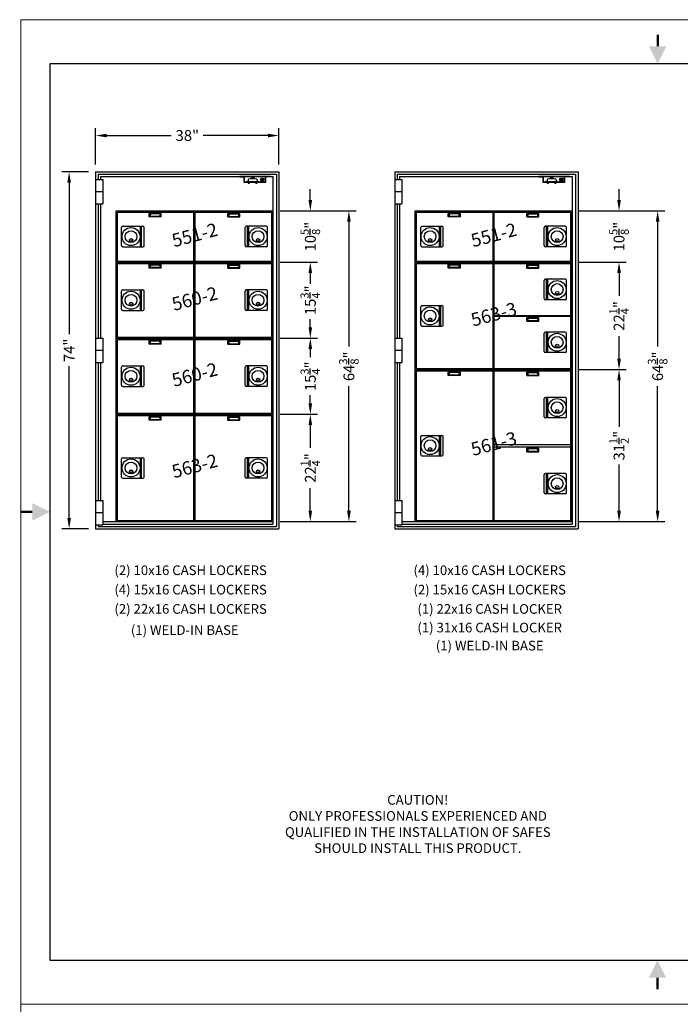
# Model space of a CAD drawing. Extents: x 0 to 264, y 0 to 612.
# Drawn here: x 0 to 137, y 408 to 612 of the extents above; entities that cross this region are included whole.
import ezdxf
from ezdxf.enums import TextEntityAlignment as Align

# ---------------------------------------------------------------- set-up
doc = ezdxf.new("R2010")
doc.units = 0
doc.header["$LTSCALE"] = 24
doc.header["$MEASUREMENT"] = 0
doc.layers.get('0').update_dxf_attribs({"linetype": 'CONTINUOUS'})
doc.layers.get('Defpoints').update_dxf_attribs({"linetype": 'CONTINUOUS'})
for name, color, linetype in [('1', 1, 'CONTINUOUS'), ('2', 2, 'CONTINUOUS'), ('DIMTEXT', 3, 'CONTINUOUS')]:
    doc.layers.add(name, color=color, linetype=linetype)
doc.layers.add('AM_BOR', color=7, linetype='CONTINUOUS', lineweight=30)
doc.styles.add('HELVETICA-REG', font='arial.ttf')
doc.styles.add('SMOOTHER', font='simplex')
doc.dimstyles.new('FRAC ONE-HALF INCH EQ ONE FOOT', dxfattribs={"dimscale": 24, "dimtxt": 0.0938, "dimasz": 0.09375, "dimexe": 0.0625, "dimexo": 0.0625, "dimgap": 0.031, "dimtad": 0, "dimdec": 4, "dimzin": 0, "dimdsep": 46, "dimlunit": 5, "dimtxsty": 'SMOOTHER', "dimcen": 0, "dimclrd": 256, "dimclre": 256, "dimclrt": 256, "dimadec": 0, "dimazin": 0, "dimtfac": 0.75, "dimtdec": 4, "dimtofl": 0, "dimtmove": 0, "dimatfit": 1, "dimfxl": 1, "dimtolj": 1, "dimtzin": 0, "dimarcsym": 0})

# ---------------------------------------------------------------- blocks, each defined once
blk = doc.blocks.new('AM_A')
for p, q in [((6.35, 206.25), (6.35, 9.65)), ((273.05, 206.25), (6.35, 206.25)), ((273.05, 9.65), (273.05, 206.25)), ((6.35, 9.65), (273.05, 9.65))]:
    blk.add_line(p, q)
at = {"layer": 'AM_BOR', "color": 1, "lineweight": 15}
for p, q in [((0, 215.9), (0, 0)), ((279.4, 215.9), (0, 215.9)), ((279.4, 0), (279.4, 215.9)), ((0, 0), (279.4, 0))]:
    blk.add_line(p, q, dxfattribs=at)
at = {"layer": 'AM_BOR', "color": 2, "lineweight": 30, "const_width": 0.508}
for points in [[(139.72, 212.61), (139.72, 210.07)], [(-0.01, 107.97), (2.53, 107.97)], [(279.41, 107.93), (276.87, 107.93)], [(139.68, 3.29), (139.68, 5.83)]]:
    blk.add_lwpolyline(points, dxfattribs=at)
at = {"layer": 'AM_BOR', "color": 2, "lineweight": 30}
for points in [[(141.62, 210.07), (137.81, 210.07), (139.72, 206.26)], [(2.53, 109.87), (2.53, 106.06), (6.34, 107.97)], [(276.87, 106.03), (276.87, 109.84), (273.06, 107.93)], [(137.78, 5.83), (141.59, 5.83), (139.68, 9.64)]]:
    blk.add_solid(points, dxfattribs=at)
blk = doc.blocks.new('*D17')
at = {"layer": 'Defpoints', "color": 0, "transparency": 16777216}
for p in [(52.25, 572.37), (68, 572.37), (52.25, 508)]:
    blk.add_point(p, dxfattribs=at)
at = {"layer": 'DIMTEXT', "lineweight": -2, "transparency": 16777216}
for p, q in [((53.75, 572.37), (69.5, 572.37)), ((68, 570.12), (68, 544.31)), ((68, 510.25), (68, 536.07)), ((53.75, 508), (69.5, 508))]:
    blk.add_line(p, q, dxfattribs=at)
at = {"layer": 'DIMTEXT', "transparency": 16777216}
for points in [[(67.62, 570.12), (68.38, 570.12), (68, 572.37)], [(67.62, 510.25), (68.38, 510.25), (68, 508)]]:
    blk.add_solid(points, dxfattribs=at)
at = {"layer": 'DIMTEXT', "transparency": 16777216, "insert": (68, 540.19), "char_height": 2.2512, "attachment_point": 5, "rotation": 90, "style": 'SMOOTHER'}
blk.add_mtext('\\A1;64{\\H0.750000x;\\S3/8;}"', dxfattribs=at)
blk = doc.blocks.new('*D22')
at = {"layer": 'Defpoints', "color": 0, "transparency": 16777216}
for p in [(52.25, 561.75), (60, 561.75), (52.25, 546)]:
    blk.add_point(p, dxfattribs=at)
at = {"layer": 'DIMTEXT', "lineweight": -2, "transparency": 16777216}
for p, q in [((53.75, 561.75), (61.5, 561.75)), ((60, 559.5), (60, 557.82)), ((60, 548.25), (60, 549.93)), ((53.75, 546), (61.5, 546))]:
    blk.add_line(p, q, dxfattribs=at)
at = {"layer": 'DIMTEXT', "transparency": 16777216}
for points in [[(59.62, 559.5), (60.37, 559.5), (60, 561.75)], [(59.62, 548.25), (60.37, 548.25), (60, 546)]]:
    blk.add_solid(points, dxfattribs=at)
at = {"layer": 'DIMTEXT', "transparency": 16777216, "insert": (60, 553.87), "char_height": 2.2512, "attachment_point": 5, "rotation": 90, "style": 'SMOOTHER'}
blk.add_mtext('\\A1;15{\\H0.750000x;\\S3/4;}"', dxfattribs=at)
blk = doc.blocks.new('*D23')
at = {"layer": 'Defpoints', "color": 0, "transparency": 16777216}
for p in [(52.25, 546), (60, 546), (52.25, 530.25)]:
    blk.add_point(p, dxfattribs=at)
at = {"layer": 'DIMTEXT', "lineweight": -2, "transparency": 16777216}
for p, q in [((53.75, 546), (61.5, 546)), ((60, 543.75), (60, 542.07)), ((60, 532.5), (60, 534.18)), ((53.75, 530.25), (61.5, 530.25))]:
    blk.add_line(p, q, dxfattribs=at)
at = {"layer": 'DIMTEXT', "transparency": 16777216}
for points in [[(59.62, 543.75), (60.38, 543.75), (60, 546)], [(59.62, 532.5), (60.38, 532.5), (60, 530.25)]]:
    blk.add_solid(points, dxfattribs=at)
at = {"layer": 'DIMTEXT', "transparency": 16777216, "insert": (60, 538.12), "char_height": 2.2512, "attachment_point": 5, "rotation": 90, "style": 'SMOOTHER'}
blk.add_mtext('\\A1;15{\\H0.750000x;\\S3/4;}"', dxfattribs=at)
blk = doc.blocks.new('*D24')
at = {"layer": 'Defpoints', "color": 0, "transparency": 16777216}
for p in [(52.25, 530.25), (60, 530.25), (52.25, 508)]:
    blk.add_point(p, dxfattribs=at)
at = {"layer": 'DIMTEXT', "lineweight": -2, "transparency": 16777216}
for p, q in [((53.75, 530.25), (61.5, 530.25)), ((60, 528), (60, 523.29)), ((60, 510.25), (60, 514.96)), ((53.75, 508), (61.5, 508))]:
    blk.add_line(p, q, dxfattribs=at)
at = {"layer": 'DIMTEXT', "transparency": 16777216}
for points in [[(59.62, 528), (60.37, 528), (60, 530.25)], [(59.62, 510.25), (60.37, 510.25), (60, 508)]]:
    blk.add_solid(points, dxfattribs=at)
at = {"layer": 'DIMTEXT', "transparency": 16777216, "insert": (60, 519.12), "char_height": 2.2512, "attachment_point": 5, "rotation": 90, "style": 'SMOOTHER'}
blk.add_mtext('\\A1;22{\\H0.750000x;\\S1/4;}"', dxfattribs=at)
blk = doc.blocks.new('*D25')
at = {"layer": 'Defpoints', "color": 0, "transparency": 16777216}
for p in [(52.25, 572.37), (60, 572.37), (52.25, 561.75)]:
    blk.add_point(p, dxfattribs=at)
at = {"layer": 'DIMTEXT', "lineweight": -2, "transparency": 16777216}
for p, q in [((60, 574.62), (60, 576.87)), ((53.75, 572.37), (61.5, 572.37)), ((53.75, 561.75), (61.5, 561.75)), ((60, 559.5), (60, 557.25))]:
    blk.add_line(p, q, dxfattribs=at)
at = {"layer": 'DIMTEXT', "transparency": 16777216}
for points in [[(59.62, 574.62), (60.37, 574.62), (60, 572.37)], [(59.62, 559.5), (60.37, 559.5), (60, 561.75)]]:
    blk.add_solid(points, dxfattribs=at)
at = {"layer": 'DIMTEXT', "transparency": 16777216, "insert": (60, 567.06), "char_height": 2.2512, "attachment_point": 5, "rotation": 90, "style": 'SMOOTHER'}
blk.add_mtext('\\A1;10{\\H0.750000x;\\S5/8;}"', dxfattribs=at)
blk = doc.blocks.new('*D33')
at = {"layer": 'Defpoints', "color": 0, "transparency": 16777216}
for p in [(114.25, 561.75), (124, 561.75), (114.25, 539.5)]:
    blk.add_point(p, dxfattribs=at)
at = {"layer": 'DIMTEXT', "lineweight": -2, "transparency": 16777216}
for p, q in [((115.75, 561.75), (125.5, 561.75)), ((124, 559.5), (124, 554.79)), ((124, 541.75), (124, 546.46)), ((115.75, 539.5), (125.5, 539.5))]:
    blk.add_line(p, q, dxfattribs=at)
at = {"layer": 'DIMTEXT', "transparency": 16777216}
for points in [[(123.62, 559.5), (124.38, 559.5), (124, 561.75)], [(123.62, 541.75), (124.38, 541.75), (124, 539.5)]]:
    blk.add_solid(points, dxfattribs=at)
at = {"layer": 'DIMTEXT', "transparency": 16777216, "insert": (124, 550.62), "char_height": 2.2512, "attachment_point": 5, "rotation": 90, "style": 'SMOOTHER'}
blk.add_mtext('\\A1;22{\\H0.750000x;\\S1/4;}"', dxfattribs=at)
blk = doc.blocks.new('*D34')
at = {"layer": 'Defpoints', "color": 0, "transparency": 16777216}
for p in [(114.25, 539.5), (124, 539.5), (114.25, 508)]:
    blk.add_point(p, dxfattribs=at)
at = {"layer": 'DIMTEXT', "lineweight": -2, "transparency": 16777216}
for p, q in [((115.75, 539.5), (125.5, 539.5)), ((124, 537.25), (124, 527.66)), ((124, 510.25), (124, 519.84)), ((115.75, 508), (125.5, 508))]:
    blk.add_line(p, q, dxfattribs=at)
at = {"layer": 'DIMTEXT', "transparency": 16777216}
for points in [[(123.62, 537.25), (124.38, 537.25), (124, 539.5)], [(123.62, 510.25), (124.38, 510.25), (124, 508)]]:
    blk.add_solid(points, dxfattribs=at)
at = {"layer": 'DIMTEXT', "transparency": 16777216, "insert": (124, 523.75), "char_height": 2.2512, "attachment_point": 5, "rotation": 90, "style": 'SMOOTHER'}
blk.add_mtext('\\A1;31{\\H0.750000x;\\S1/2;}"', dxfattribs=at)
blk = doc.blocks.new('*D35')
at = {"layer": 'Defpoints', "color": 0, "transparency": 16777216}
for p in [(114.25, 572.37), (124, 572.37), (114.25, 561.75)]:
    blk.add_point(p, dxfattribs=at)
at = {"layer": 'DIMTEXT', "lineweight": -2, "transparency": 16777216}
for p, q in [((124, 574.62), (124, 576.87)), ((115.75, 572.37), (125.5, 572.37)), ((115.75, 561.75), (125.5, 561.75)), ((124, 559.5), (124, 557.25))]:
    blk.add_line(p, q, dxfattribs=at)
at = {"layer": 'DIMTEXT', "transparency": 16777216}
for points in [[(123.62, 574.62), (124.38, 574.62), (124, 572.37)], [(123.62, 559.5), (124.38, 559.5), (124, 561.75)]]:
    blk.add_solid(points, dxfattribs=at)
at = {"layer": 'DIMTEXT', "transparency": 16777216, "insert": (124, 567.06), "char_height": 2.2512, "attachment_point": 5, "rotation": 90, "style": 'SMOOTHER'}
blk.add_mtext('\\A1;10{\\H0.750000x;\\S5/8;}"', dxfattribs=at)
blk = doc.blocks.new('A$C7BBB4FAD')
for p, q in [((0, 74), (38, 74)), ((0, 74), (0, 0)), ((0.5, 73.5), (37.5, 73.5)), ((0.5, 73.5), (0.5, 72.37)), ((37.5, 73.5), (37.5, 0.5)), ((38, 74), (38, 0)), ((0, 72.37), (1.5, 72.37)), ((1, 73), (36.75, 73)), ((1, 73), (1, 72.37)), ((1.5, 72.37), (1.5, 67.37)), ((36.75, 73), (36.75, 1)), ((0, 69.87), (1.5, 69.87)), ((0, 67.37), (1.5, 67.37)), ((0.5, 67.37), (0.5, 39.5)), ((1, 67.37), (1, 39.5)), ((0, 39.5), (1.5, 39.5)), ((1.5, 39.5), (1.5, 34.5)), ((0, 37), (1.5, 37)), ((0, 34.5), (1.5, 34.5)), ((0.5, 34.5), (0.5, 5.87)), ((1, 34.5), (1, 5.87)), ((0, 5.87), (1.5, 5.87)), ((1.5, 5.87), (1.5, 0.87)), ((0, 3.37), (1.5, 3.37)), ((0, 0.87), (1.5, 0.87)), ((0, 0), (38, 0)), ((0.5, 0.87), (0.5, 0.5)), ((0.5, 0.5), (37.5, 0.5)), ((1.5, 1), (36.75, 1))]:
    blk.add_line(p, q)
at = {"layer": '1'}
for p, q in [((36.22, 73), (29.84, 73)), ((29.84, 72.94), (29.84, 73)), ((29.84, 72.94), (30.78, 72.94)), ((30.78, 71.75), (30.78, 72.94)), ((33.15, 71.75), (30.78, 71.75)), ((30.84, 71.75), (30.84, 73)), ((35.22, 71.81), (30.84, 71.81)), ((31.26, 71.91), (31.26, 71.81)), ((31.32, 71.97), (33.74, 71.97)), ((31.58, 72.34), (31.58, 71.97)), ((31.91, 71.75), (31.59, 71.75)), ((31.59, 71.75), (31.67, 71.75)), ((31.59, 71.71), (31.59, 71.75)), ((31.64, 71.65), (31.86, 71.65)), ((31.83, 71.75), (31.67, 71.75)), ((31.83, 71.75), (31.91, 71.75)), ((31.91, 71.75), (31.91, 71.71)), ((32.22, 72.72), (32.84, 72.72)), ((32.22, 72.72), (32.22, 72.62)), ((32.22, 72.62), (32.84, 72.62)), ((32.25, 72.51), (32.22, 72.62)), ((32.28, 72.74), (32.78, 72.74)), ((32.28, 72.74), (32.28, 72.72)), ((32.78, 72.74), (32.78, 72.72)), ((32.81, 72.51), (32.84, 72.62)), ((32.84, 72.72), (32.84, 72.62)), ((33.47, 71.75), (33.15, 71.75)), ((33.15, 71.71), (33.15, 71.75)), ((33.15, 71.75), (33.23, 71.75)), ((33.2, 71.65), (33.42, 71.65)), ((33.39, 71.75), (33.23, 71.75)), ((33.39, 71.75), (33.47, 71.75)), ((33.47, 72.34), (33.47, 71.97)), ((35.28, 71.75), (33.47, 71.75)), ((33.47, 71.75), (33.47, 71.71)), ((33.8, 71.91), (33.8, 71.81)), ((34.17, 72.37), (34.35, 72.69)), ((34.35, 72.06), (34.17, 72.37)), ((34.35, 72.69), (34.71, 72.69)), ((34.71, 72.06), (34.35, 72.06)), ((34.71, 72.69), (34.89, 72.37)), ((34.89, 72.37), (34.71, 72.06)), ((35.22, 71.75), (35.22, 73)), ((36.22, 72.94), (35.28, 72.94)), ((35.28, 71.75), (35.28, 72.94)), ((36.22, 72.94), (36.22, 73))]:
    blk.add_line(p, q, dxfattribs=at)
for radius in [0.313, 0.23, 0.147]:
    blk.add_circle((34.53, 72.37), radius, dxfattribs=at)
for centre, radius, start, end in [((31.32, 71.91), 0.0625, 90, 180), ((31.71, 72.34), 0.125, 96.6789, 180), ((31.64, 71.71), 0.052, 180, 270), ((32.53, 65.34), 7.18, 83.3211, 96.6789), ((31.86, 71.71), 0.052, 270, 0), ((33.2, 71.71), 0.052, 180, 270), ((33.35, 72.34), 0.125, 360, 83.3211), ((33.42, 71.71), 0.052, 270, 0), ((33.74, 71.91), 0.0625, 360, 90)]:
    blk.add_arc(centre, radius, start, end, dxfattribs=at)
blk = doc.blocks.new('*D61')
at = {"layer": 'Defpoints', "color": 0, "transparency": 16777216}
for p in [(114.25, 572.37), (132, 572.37), (114.25, 508)]:
    blk.add_point(p, dxfattribs=at)
at = {"layer": 'DIMTEXT', "lineweight": -2, "transparency": 16777216}
for p, q in [((115.75, 572.37), (133.5, 572.37)), ((132, 570.12), (132, 544.31)), ((132, 510.25), (132, 536.07)), ((115.75, 508), (133.5, 508))]:
    blk.add_line(p, q, dxfattribs=at)
at = {"layer": 'DIMTEXT', "transparency": 16777216}
for points in [[(131.62, 570.12), (132.38, 570.12), (132, 572.37)], [(131.62, 510.25), (132.38, 510.25), (132, 508)]]:
    blk.add_solid(points, dxfattribs=at)
at = {"layer": 'DIMTEXT', "transparency": 16777216, "insert": (132, 540.19), "char_height": 2.2512, "attachment_point": 5, "rotation": 90, "style": 'SMOOTHER'}
blk.add_mtext('\\A1;64{\\H0.750000x;\\S3/8;}"', dxfattribs=at)
blk = doc.blocks.new('*D64')
at = {"layer": 'Defpoints', "color": 0, "transparency": 16777216}
for p in [(15.5, 588), (15.5, 580.5), (53.5, 580.5)]:
    blk.add_point(p, dxfattribs=at)
at = {"layer": 'DIMTEXT', "lineweight": -2, "transparency": 16777216}
for p, q in [((15.5, 582), (15.5, 589.5)), ((17.75, 588), (31.1832, 588)), ((51.25, 588), (37.8168, 588)), ((53.5, 582), (53.5, 589.5))]:
    blk.add_line(p, q, dxfattribs=at)
at = {"layer": 'DIMTEXT', "transparency": 16777216}
for points in [[(17.75, 588.375), (17.75, 587.625), (15.5, 588)], [(51.25, 588.375), (51.25, 587.625), (53.5, 588)]]:
    blk.add_solid(points, dxfattribs=at)
at = {"layer": 'DIMTEXT', "transparency": 16777216, "insert": (34.5, 588), "char_height": 2.2512, "attachment_point": 5, "style": 'SMOOTHER'}
blk.add_mtext('\\A1;38"', dxfattribs=at)
blk = doc.blocks.new('*D65')
at = {"layer": 'Defpoints', "color": 0, "transparency": 16777216}
for p in [(15.5, 580.5), (10, 506.5), (15.5, 506.5)]:
    blk.add_point(p, dxfattribs=at)
at = {"layer": 'DIMTEXT', "lineweight": -2, "transparency": 16777216}
for p, q in [((14, 580.5), (8.5, 580.5)), ((10, 578.25), (10, 546.8168)), ((10, 508.75), (10, 540.1832)), ((14, 506.5), (8.5, 506.5))]:
    blk.add_line(p, q, dxfattribs=at)
at = {"layer": 'DIMTEXT', "transparency": 16777216}
for points in [[(9.625, 578.25), (10.375, 578.25), (10, 580.5)], [(9.625, 508.75), (10.375, 508.75), (10, 506.5)]]:
    blk.add_solid(points, dxfattribs=at)
at = {"layer": 'DIMTEXT', "transparency": 16777216, "insert": (10, 543.5), "char_height": 2.2512, "attachment_point": 5, "rotation": 90, "style": 'SMOOTHER'}
blk.add_mtext('\\A1;74"', dxfattribs=at)

msp = doc.modelspace()

# ---------------------------------------------------------------- linework, layer by layer
for p, q in [((17, 508), (52.25, 508)), ((79, 508), (114.25, 508))]:
    msp.add_line(p, q)
at = {"layer": '1'}
for p, q in [((19.75005, 572.37497), (52.25, 572.37497)), ((19.75005, 572.37497), (52.25, 572.37497)), ((19.75005, 508), (19.75005, 572.37497)), ((20.00005, 572.12498), (52, 572.12498)), ((20.00005, 561.99997), (20.00005, 572.12498)), ((29.10004, 571.87498), (26.60004, 571.87498)), ((26.60004, 571.87498), (26.85004, 571.74998)), ((26.60004, 571.12498), (26.60004, 571.87498)), ((26.60004, 571.12498), (26.85004, 571.24998)), ((28.85004, 571.74998), (26.85004, 571.74998)), ((26.85004, 571.24998), (26.85004, 571.74998)), ((28.85004, 571.24998), (26.85004, 571.24998)), ((28.85004, 571.74998), (29.10004, 571.87498)), ((28.85004, 571.24998), (28.85004, 571.74998)), ((29.10004, 571.12498), (28.85004, 571.24998)), ((29.10004, 571.12498), (29.10004, 571.87498)), ((35.87503, 561.99997), (35.87503, 572.12498)), ((36.12503, 561.99997), (36.12503, 572.12498)), ((42.90001, 571.87498), (45.40001, 571.87498)), ((43.15001, 571.74998), (42.90001, 571.87498)), ((42.90001, 571.12498), (42.90001, 571.87498)), ((42.90001, 571.12498), (43.15001, 571.24998)), ((43.15001, 571.74998), (45.15001, 571.74998)), ((43.15001, 571.24998), (43.15001, 571.74998)), ((43.15001, 571.24998), (45.15001, 571.24998)), ((45.40001, 571.87498), (45.15001, 571.74998)), ((45.15001, 571.24998), (45.15001, 571.74998)), ((45.40001, 571.12498), (45.15001, 571.24998)), ((45.40001, 571.12498), (45.40001, 571.87498)), ((52, 561.99997), (52, 572.12498)), ((52.25, 572.37497), (52.25, 508)), ((81.75005, 572.37497), (114.25, 572.37497)), ((81.75005, 572.37497), (114.25, 572.37497)), ((81.75005, 508), (81.75005, 572.37497)), ((82.00005, 572.12498), (114, 572.12498)), ((82.00005, 561.99997), (82.00005, 572.12498)), ((91.10004, 571.87498), (88.60004, 571.87498)), ((88.60004, 571.87498), (88.85004, 571.74998)), ((88.60004, 571.12498), (88.60004, 571.87498)), ((88.60004, 571.12498), (88.85004, 571.24998)), ((90.85004, 571.74998), (88.85004, 571.74998)), ((88.85004, 571.24998), (88.85004, 571.74998)), ((90.85004, 571.24998), (88.85004, 571.24998)), ((90.85004, 571.74998), (91.10004, 571.87498)), ((90.85004, 571.24998), (90.85004, 571.74998)), ((91.10004, 571.12498), (90.85004, 571.24998)), ((91.10004, 571.12498), (91.10004, 571.87498)), ((97.87503, 561.99997), (97.87503, 572.12498)), ((98.12503, 561.99997), (98.12503, 572.12498)), ((104.90001, 571.87498), (107.40001, 571.87498)), ((105.15001, 571.74998), (104.90001, 571.87498)), ((104.90001, 571.12498), (104.90001, 571.87498)), ((104.90001, 571.12498), (105.15001, 571.24998)), ((105.15001, 571.74998), (107.15001, 571.74998)), ((105.15001, 571.24998), (105.15001, 571.74998)), ((105.15001, 571.24998), (107.15001, 571.24998)), ((107.40001, 571.87498), (107.15001, 571.74998)), ((107.15001, 571.24998), (107.15001, 571.74998)), ((107.40001, 571.12498), (107.15001, 571.24998)), ((107.40001, 571.12498), (107.40001, 571.87498)), ((114, 561.99997), (114, 572.12498)), ((114.25, 508), (114.25, 572.37497)), ((21.13005, 569.18747), (25.28004, 569.18747)), ((24.78004, 564.93748), (24.78004, 569.18747)), ((25.03004, 564.93748), (25.03004, 569.18747)), ((29.10004, 571.12498), (26.60004, 571.12498)), ((42.90001, 571.12498), (45.40001, 571.12498)), ((50.87, 569.18747), (46.72001, 569.18747)), ((46.97001, 564.93748), (46.97001, 569.18747)), ((47.22001, 564.93748), (47.22001, 569.18747)), ((83.13005, 569.18747), (87.28004, 569.18747)), ((86.78004, 564.93748), (86.78004, 569.18747)), ((87.03004, 564.93748), (87.03004, 569.18747)), ((91.10004, 571.12498), (88.60004, 571.12498)), ((104.90001, 571.12498), (107.40001, 571.12498)), ((112.87, 569.18747), (108.72001, 569.18747)), ((108.97001, 564.93748), (108.97001, 569.18747)), ((109.22001, 564.93748), (109.22001, 569.18747)), ((20.88005, 565.18748), (20.88005, 568.93747)), ((25.53004, 565.18748), (25.53004, 568.93747)), ((46.47001, 565.18748), (46.47001, 568.93747)), ((51.12, 565.18748), (51.12, 568.93747)), ((82.88005, 565.18748), (82.88005, 568.93747)), ((87.53004, 565.18748), (87.53004, 568.93747)), ((108.47001, 565.18748), (108.47001, 568.93747)), ((113.12, 565.18748), (113.12, 568.93747)), ((22.83005, 565.97119), (22.83005, 566.31494)), ((49.17, 565.97119), (49.17, 566.31494)), ((84.83005, 565.97119), (84.83005, 566.31494)), ((111.17, 565.97119), (111.17, 566.31494)), ((21.13005, 564.93748), (25.28004, 564.93748)), ((50.87, 564.93748), (46.72001, 564.93748)), ((83.13005, 564.93748), (87.28004, 564.93748)), ((112.87, 564.93748), (108.72001, 564.93748)), ((19.75005, 561.74997), (52.25, 561.74997)), ((19.75005, 561.74997), (52.25, 561.74997)), ((20.00005, 561.99997), (52, 561.99997)), ((20.00005, 561.49998), (52, 561.49998)), ((20.00005, 546.24997), (20.00005, 561.49998)), ((26.60004, 561.24998), (26.85004, 561.12498)), ((26.60004, 560.49998), (26.60004, 561.24998)), ((29.10004, 561.24998), (26.60004, 561.24998)), ((26.85004, 560.62498), (26.85004, 561.12498)), ((28.85004, 561.12498), (26.85004, 561.12498)), ((28.85004, 561.12498), (29.10004, 561.24998)), ((28.85004, 560.62498), (28.85004, 561.12498)), ((29.10004, 560.49998), (29.10004, 561.24998)), ((35.87503, 546.24997), (35.87503, 561.49998)), ((36.12503, 546.24997), (36.12503, 561.49998)), ((42.90001, 561.24998), (45.40001, 561.24998)), ((43.15001, 561.12498), (42.90001, 561.24998)), ((42.90001, 560.49998), (42.90001, 561.24998)), ((43.15001, 561.12498), (45.15001, 561.12498)), ((43.15001, 560.62498), (43.15001, 561.12498)), ((45.40001, 561.24998), (45.15001, 561.12498)), ((45.15001, 560.62498), (45.15001, 561.12498)), ((45.40001, 560.49998), (45.40001, 561.24998)), ((52, 546.24997), (52, 561.49998)), ((81.75005, 561.74997), (114.25, 561.74997)), ((81.75005, 561.74997), (114.25, 561.74997)), ((82.00005, 561.99997), (114, 561.99997)), ((82.00005, 561.49998), (114, 561.49998)), ((82.00005, 539.74997), (82.00005, 561.49998)), ((91.10004, 561.24998), (88.60004, 561.24998)), ((88.60004, 560.49998), (88.60004, 561.24998)), ((88.60004, 561.24998), (88.85004, 561.12498)), ((90.85004, 561.12498), (88.85004, 561.12498)), ((88.85004, 560.62498), (88.85004, 561.12498)), ((90.85004, 561.12498), (91.10004, 561.24998)), ((90.85004, 560.62498), (90.85004, 561.12498)), ((91.10004, 560.49998), (91.10004, 561.24998)), ((97.87503, 539.74997), (97.87503, 561.49998)), ((98.12503, 539.74997), (98.12503, 561.49998)), ((104.90001, 561.24998), (107.40001, 561.24998)), ((105.15001, 561.12498), (104.90001, 561.24998)), ((104.90001, 560.49998), (104.90001, 561.24998)), ((105.15001, 561.12498), (107.15001, 561.12498)), ((105.15001, 560.62498), (105.15001, 561.12498)), ((107.40001, 561.24998), (107.15001, 561.12498)), ((107.15001, 560.62498), (107.15001, 561.12498)), ((107.40001, 560.49998), (107.40001, 561.24998)), ((114, 539.74997), (114, 561.49998)), ((26.60004, 560.49998), (26.85004, 560.62498)), ((29.10004, 560.49998), (26.60004, 560.49998)), ((28.85004, 560.62498), (26.85004, 560.62498)), ((29.10004, 560.49998), (28.85004, 560.62498)), ((42.90001, 560.49998), (43.15001, 560.62498)), ((42.90001, 560.49998), (45.40001, 560.49998)), ((43.15001, 560.62498), (45.15001, 560.62498)), ((45.40001, 560.49998), (45.15001, 560.62498)), ((88.60004, 560.49998), (88.85004, 560.62498)), ((91.10004, 560.49998), (88.60004, 560.49998)), ((90.85004, 560.62498), (88.85004, 560.62498)), ((91.10004, 560.49998), (90.85004, 560.62498)), ((104.90001, 560.49998), (105.15001, 560.62498)), ((104.90001, 560.49998), (107.40001, 560.49998)), ((105.15001, 560.62498), (107.15001, 560.62498)), ((107.40001, 560.49998), (107.15001, 560.62498)), ((108.47001, 554.21873), (108.47001, 557.96872)), ((112.87, 558.21872), (108.72001, 558.21872)), ((108.97001, 553.96873), (108.97001, 558.21872)), ((109.22001, 553.96873), (109.22001, 558.21872)), ((113.12, 554.21873), (113.12, 557.96872)), ((20.88005, 551.99998), (20.88005, 555.74997)), ((21.13005, 555.99997), (25.28004, 555.99997)), ((24.78004, 551.74998), (24.78004, 555.99997)), ((25.03004, 551.74998), (25.03004, 555.99997)), ((25.53004, 551.99998), (25.53004, 555.74997)), ((46.47001, 551.99998), (46.47001, 555.74997)), ((50.87, 555.99997), (46.72001, 555.99997)), ((46.97001, 551.74998), (46.97001, 555.99997)), ((47.22001, 551.74998), (47.22001, 555.99997)), ((51.12, 551.99998), (51.12, 555.74997)), ((111.17, 555.00244), (111.17, 555.34619)), ((22.83005, 552.78369), (22.83005, 553.12744)), ((49.17, 552.78369), (49.17, 553.12744)), ((112.87, 553.96873), (108.72001, 553.96873)), ((21.13005, 551.74998), (25.28004, 551.74998)), ((50.87, 551.74998), (46.72001, 551.74998)), ((82.88005, 548.74998), (82.88005, 552.49997)), ((83.13005, 552.74997), (87.28004, 552.74997)), ((86.78004, 548.49998), (86.78004, 552.74997)), ((87.03004, 548.49998), (87.03004, 552.74997)), ((87.53004, 548.74998), (87.53004, 552.49997)), ((84.83005, 549.53369), (84.83005, 549.87744)), ((98.12503, 550.68747), (114, 550.68747)), ((98.12503, 550.56247), (114, 550.56247)), ((104.90001, 550.31248), (107.40001, 550.31248)), ((104.90001, 549.56248), (104.90001, 550.31248)), ((105.15001, 550.18748), (104.90001, 550.31248)), ((104.90001, 549.56248), (105.15001, 549.68748)), ((104.90001, 549.56248), (107.40001, 549.56248)), ((105.15001, 550.18748), (107.15001, 550.18748)), ((105.15001, 549.68748), (105.15001, 550.18748)), ((105.15001, 549.68748), (107.15001, 549.68748)), ((107.40001, 550.31248), (107.15001, 550.18748)), ((107.15001, 549.68748), (107.15001, 550.18748)), ((107.40001, 549.56248), (107.15001, 549.68748)), ((107.40001, 549.56248), (107.40001, 550.31248)), ((83.13005, 548.49998), (87.28004, 548.49998)), ((108.47001, 543.28123), (108.47001, 547.03122)), ((112.87, 547.28122), (108.72001, 547.28122)), ((108.97001, 543.03123), (108.97001, 547.28122)), ((109.22001, 543.03123), (109.22001, 547.28122)), ((113.12, 543.28123), (113.12, 547.03122)), ((19.75005, 545.99997), (52.25, 545.99997)), ((19.75005, 545.99997), (52.25, 545.99997)), ((20.00005, 546.24997), (52, 546.24997)), ((20.00005, 545.74998), (52, 545.74998)), ((20.00005, 530.49997), (20.00005, 545.74998)), ((29.10004, 545.49998), (26.60004, 545.49998)), ((26.60004, 544.74998), (26.60004, 545.49998)), ((26.60004, 545.49998), (26.85004, 545.37498)), ((26.60004, 544.74998), (26.85004, 544.87498)), ((29.10004, 544.74998), (26.60004, 544.74998)), ((28.85004, 545.37498), (26.85004, 545.37498)), ((26.85004, 544.87498), (26.85004, 545.37498)), ((28.85004, 544.87498), (26.85004, 544.87498)), ((28.85004, 545.37498), (29.10004, 545.49998)), ((28.85004, 544.87498), (28.85004, 545.37498)), ((29.10004, 544.74998), (28.85004, 544.87498)), ((29.10004, 544.74998), (29.10004, 545.49998)), ((35.87503, 530.49997), (35.87503, 545.74998)), ((36.12503, 530.49997), (36.12503, 545.74998)), ((42.90001, 545.49998), (45.40001, 545.49998)), ((43.15001, 545.37498), (42.90001, 545.49998)), ((42.90001, 544.74998), (42.90001, 545.49998)), ((42.90001, 544.74998), (43.15001, 544.87498)), ((42.90001, 544.74998), (45.40001, 544.74998)), ((43.15001, 545.37498), (45.15001, 545.37498)), ((43.15001, 544.87498), (43.15001, 545.37498)), ((43.15001, 544.87498), (45.15001, 544.87498)), ((45.40001, 545.49998), (45.15001, 545.37498)), ((45.15001, 544.87498), (45.15001, 545.37498)), ((45.40001, 544.74998), (45.15001, 544.87498)), ((45.40001, 544.74998), (45.40001, 545.49998)), ((52, 530.49997), (52, 545.74998)), ((112.87, 543.03123), (108.72001, 543.03123)), ((111.17, 544.06494), (111.17, 544.40868)), ((20.88005, 536.24998), (20.88005, 539.99997)), ((21.13005, 540.24997), (25.28004, 540.24997)), ((24.78004, 535.99998), (24.78004, 540.24997)), ((25.03004, 535.99998), (25.03004, 540.24997)), ((25.53004, 536.24998), (25.53004, 539.99997)), ((46.47001, 536.24998), (46.47001, 539.99997)), ((50.87, 540.24997), (46.72001, 540.24997)), ((46.97001, 535.99998), (46.97001, 540.24997)), ((47.22001, 535.99998), (47.22001, 540.24997)), ((51.12, 536.24998), (51.12, 539.99997)), ((81.75005, 539.49997), (114.25, 539.49997)), ((81.75005, 539.49997), (114.25, 539.49997)), ((82.00005, 539.74997), (114, 539.74997)), ((82.00005, 539.24998), (114, 539.24998)), ((82.00005, 508.25), (82.00005, 539.24998)), ((91.10004, 538.99998), (88.60004, 538.99998)), ((88.60004, 538.24998), (88.60004, 538.99998)), ((88.60004, 538.99998), (88.85004, 538.87498)), ((90.85004, 538.87498), (88.85004, 538.87498)), ((88.85004, 538.37498), (88.85004, 538.87498)), ((90.85004, 538.87498), (91.10004, 538.99998)), ((90.85004, 538.37498), (90.85004, 538.87498)), ((91.10004, 538.24998), (91.10004, 538.99998)), ((97.87503, 508.25), (97.87503, 539.24998)), ((98.12503, 508.25), (98.12503, 539.24998)), ((104.90001, 538.99998), (107.40001, 538.99998)), ((105.15001, 538.87498), (104.90001, 538.99998)), ((104.90001, 538.24998), (104.90001, 538.99998)), ((105.15001, 538.87498), (107.15001, 538.87498)), ((105.15001, 538.37498), (105.15001, 538.87498)), ((107.40001, 538.99998), (107.15001, 538.87498)), ((107.15001, 538.37498), (107.15001, 538.87498)), ((107.40001, 538.24998), (107.40001, 538.99998)), ((114, 508.25), (114, 539.24998)), ((22.83005, 537.03369), (22.83005, 537.37744)), ((49.17, 537.03369), (49.17, 537.37744)), ((88.60004, 538.24998), (88.85004, 538.37498)), ((91.10004, 538.24998), (88.60004, 538.24998)), ((90.85004, 538.37498), (88.85004, 538.37498)), ((91.10004, 538.24998), (90.85004, 538.37498)), ((104.90001, 538.24998), (105.15001, 538.37498)), ((104.90001, 538.24998), (107.40001, 538.24998)), ((105.15001, 538.37498), (107.15001, 538.37498)), ((107.40001, 538.24998), (107.15001, 538.37498)), ((21.13005, 535.99998), (25.28004, 535.99998)), ((50.87, 535.99998), (46.72001, 535.99998)), ((108.47001, 529.74998), (108.47001, 533.49997)), ((112.87, 533.74997), (108.72001, 533.74997)), ((108.97001, 529.49998), (108.97001, 533.74997)), ((109.22001, 529.49998), (109.22001, 533.74997)), ((113.12, 529.74998), (113.12, 533.49997)), ((20.00005, 530.49997), (52, 530.49997)), ((111.17, 530.53369), (111.17, 530.87744)), ((19.75005, 530.24997), (52.25, 530.24997)), ((19.75005, 530.24997), (52.25, 530.24997)), ((20.00005, 529.99998), (52, 529.99998)), ((20.00005, 508.25), (20.00005, 529.99998)), ((26.60004, 529.74998), (26.85004, 529.62498)), ((26.60004, 528.99998), (26.60004, 529.74998)), ((29.10004, 529.74998), (26.60004, 529.74998)), ((26.60004, 528.99998), (26.85004, 529.12498)), ((29.10004, 528.99998), (26.60004, 528.99998)), ((26.85004, 529.12498), (26.85004, 529.62498)), ((28.85004, 529.62498), (26.85004, 529.62498)), ((28.85004, 529.12498), (26.85004, 529.12498)), ((28.85004, 529.62498), (29.10004, 529.74998)), ((28.85004, 529.12498), (28.85004, 529.62498)), ((29.10004, 528.99998), (28.85004, 529.12498)), ((29.10004, 528.99998), (29.10004, 529.74998)), ((35.87503, 508.25), (35.87503, 529.99998)), ((36.12503, 508.25), (36.12503, 529.99998)), ((42.90001, 529.74998), (45.40001, 529.74998)), ((42.90001, 528.99998), (42.90001, 529.74998)), ((43.15001, 529.62498), (42.90001, 529.74998)), ((42.90001, 528.99998), (43.15001, 529.12498)), ((42.90001, 528.99998), (45.40001, 528.99998)), ((43.15001, 529.62498), (45.15001, 529.62498)), ((43.15001, 529.12498), (43.15001, 529.62498)), ((43.15001, 529.12498), (45.15001, 529.12498)), ((45.40001, 529.74998), (45.15001, 529.62498)), ((45.15001, 529.12498), (45.15001, 529.62498)), ((45.40001, 528.99998), (45.15001, 529.12498)), ((45.40001, 528.99998), (45.40001, 529.74998)), ((52, 508.25), (52, 529.99998)), ((112.87, 529.49998), (108.72001, 529.49998)), ((82.88005, 521.87499), (82.88005, 525.62498)), ((83.13005, 525.87498), (87.28004, 525.87498)), ((86.78004, 521.62499), (86.78004, 525.87498)), ((87.03004, 521.62499), (87.03004, 525.87498)), ((87.53004, 521.87499), (87.53004, 525.62498)), ((84.83005, 522.6587), (84.83005, 523.00245)), ((98.12503, 523.99997), (114, 523.99997)), ((98.12503, 523.5), (114, 523.5)), ((104.90001, 523.25), (107.40001, 523.25)), ((105.15001, 523.125), (104.90001, 523.25)), ((104.90001, 522.5), (104.90001, 523.25)), ((104.90001, 522.5), (105.15001, 522.625)), ((104.90001, 522.5), (107.40001, 522.5)), ((105.15001, 523.125), (107.15001, 523.125)), ((105.15001, 522.625), (105.15001, 523.125)), ((105.15001, 522.625), (107.15001, 522.625)), ((107.40001, 523.25), (107.15001, 523.125)), ((107.15001, 522.625), (107.15001, 523.125)), ((107.40001, 522.5), (107.15001, 522.625)), ((107.40001, 522.5), (107.40001, 523.25)), ((20.88005, 517.24999), (20.88005, 520.99998)), ((21.13005, 521.24998), (25.28004, 521.24998)), ((24.78004, 516.99999), (24.78004, 521.24998)), ((25.03004, 516.99999), (25.03004, 521.24998)), ((25.53004, 517.24999), (25.53004, 520.99998)), ((46.47001, 517.24999), (46.47001, 520.99998)), ((50.87, 521.24998), (46.72001, 521.24998)), ((46.97001, 516.99999), (46.97001, 521.24998)), ((47.22001, 516.99999), (47.22001, 521.24998)), ((51.12, 517.24999), (51.12, 520.99998)), ((83.13005, 521.62499), (87.28004, 521.62499)), ((22.83005, 518.0337), (22.83005, 518.37745)), ((49.17, 518.0337), (49.17, 518.37745)), ((21.13005, 516.99999), (25.28004, 516.99999)), ((50.87, 516.99999), (46.72001, 516.99999)), ((108.47001, 514), (108.47001, 517.75)), ((112.87, 518), (108.72001, 518)), ((108.97001, 513.75), (108.97001, 518)), ((109.22001, 513.75), (109.22001, 518)), ((113.12, 514), (113.12, 517.75)), ((111.17, 514.78371), (111.17, 515.12746)), ((112.87, 513.75), (108.72001, 513.75)), ((19.75005, 508), (52.25, 508)), ((20.00005, 508.25), (52, 508.25)), ((81.75005, 508), (114.25, 508)), ((82.00005, 508.25), (114, 508.25))]:
    msp.add_line(p, q, dxfattribs=at)
for centre, radius in [((22.83005, 567.06248), 1.865), ((22.83005, 567.06248), 1.22), ((49.17, 567.06248), 1.865), ((49.17, 567.06248), 1.22), ((84.83005, 567.06247), 1.865), ((84.83005, 567.06247), 1.22), ((111.17, 567.06247), 1.865), ((111.17, 567.06247), 1.22), ((22.83005, 566.31494), 0.34375), ((49.17, 566.31494), 0.34375), ((84.83005, 566.31494), 0.34375), ((111.17, 566.31494), 0.34375), ((111.17, 556.09373), 1.865), ((111.17, 556.09373), 1.22), ((22.83005, 553.87497), 1.865), ((22.83005, 553.87497), 1.22), ((49.17, 553.87497), 1.865), ((49.17, 553.87497), 1.22), ((111.17, 555.34619), 0.34375), ((22.83005, 553.12744), 0.34375), ((49.17, 553.12744), 0.34375), ((84.83005, 550.62497), 1.865), ((84.83005, 550.62497), 1.22), ((84.83005, 549.87744), 0.34375), ((111.17, 545.15622), 1.865), ((111.17, 545.15622), 1.22), ((111.17, 544.40868), 0.34375), ((22.83005, 538.12497), 1.865), ((22.83005, 538.12497), 1.22), ((49.17, 538.12497), 1.865), ((49.17, 538.12497), 1.22), ((22.83005, 537.37744), 0.34375), ((49.17, 537.37744), 0.34375), ((111.17, 531.62497), 1.865), ((111.17, 531.62497), 1.22), ((111.17, 530.87744), 0.34375), ((84.83005, 523.74999), 1.865), ((84.83005, 523.74999), 1.22), ((84.83005, 523.00245), 0.34375), ((22.83005, 519.12499), 1.865), ((22.83005, 519.12499), 1.22), ((49.17, 519.12499), 1.865), ((49.17, 519.12499), 1.22), ((22.83005, 518.37745), 0.34375), ((49.17, 518.37745), 0.34375), ((111.17, 515.875), 1.865), ((111.17, 515.875), 1.22), ((111.17, 515.12746), 0.34375)]:
    msp.add_circle(centre, radius, dxfattribs=at)
for centre, start, end in [((21.13005, 568.93747), 90, 180), ((25.28004, 568.93747), 0, 90), ((46.72001, 568.93747), 90, 180), ((50.87, 568.93747), 0, 90), ((83.13005, 568.93747), 90, 180), ((87.28004, 568.93747), 0, 90), ((108.72001, 568.93747), 90, 180), ((112.87, 568.93747), 0, 90), ((21.13005, 565.18748), 180, 270), ((25.28004, 565.18748), 270, 0), ((46.72001, 565.18748), 180, 270), ((50.87, 565.18748), 270, 0), ((83.13005, 565.18748), 180, 270), ((87.28004, 565.18748), 270, 0), ((108.72001, 565.18748), 180, 270), ((112.87, 565.18748), 270, 0), ((108.72001, 557.96872), 90, 180), ((112.87, 557.96872), 0, 90), ((21.13005, 555.74997), 90, 180), ((25.28004, 555.74997), 0, 90), ((46.72001, 555.74997), 90, 180), ((50.87, 555.74997), 0, 90), ((108.72001, 554.21873), 180, 270), ((112.87, 554.21873), 270, 0), ((21.13005, 551.99998), 180, 270), ((25.28004, 551.99998), 270, 0), ((46.72001, 551.99998), 180, 270), ((50.87, 551.99998), 270, 0), ((83.13005, 552.49997), 90, 180), ((87.28004, 552.49997), 0, 90), ((83.13005, 548.74998), 180, 270), ((87.28004, 548.74998), 270, 0), ((108.72001, 547.03122), 90, 180), ((112.87, 547.03122), 0, 90), ((108.72001, 543.28123), 180, 270), ((112.87, 543.28123), 270, 0), ((21.13005, 539.99997), 90, 180), ((25.28004, 539.99997), 0, 90), ((46.72001, 539.99997), 90, 180), ((50.87, 539.99997), 0, 90), ((21.13005, 536.24998), 180, 270), ((25.28004, 536.24998), 270, 0), ((46.72001, 536.24998), 180, 270), ((50.87, 536.24998), 270, 0), ((108.72001, 533.49997), 90, 180), ((112.87, 533.49997), 0, 90), ((108.72001, 529.74998), 180, 270), ((112.87, 529.74998), 270, 0), ((83.13005, 525.62498), 90, 180), ((87.28004, 525.62498), 0, 90), ((21.13005, 520.99998), 90, 180), ((25.28004, 520.99998), 0, 90), ((46.72001, 520.99998), 90, 180), ((50.87, 520.99998), 0, 90), ((83.13005, 521.87499), 180, 270), ((87.28004, 521.87499), 270, 0), ((21.13005, 517.24999), 180, 270), ((25.28004, 517.24999), 270, 0), ((46.72001, 517.24999), 180, 270), ((50.87, 517.24999), 270, 0), ((108.72001, 517.75), 90, 180), ((112.87, 517.75), 0, 90), ((108.72001, 514), 180, 270), ((112.87, 514), 270, 0)]:
    msp.add_arc(centre, 0.25, start, end, dxfattribs=at)

# ---------------------------------------------------------------- block references
for p in [(15.5, 506.5), (77.5, 506.5)]:
    msp.add_blockref('A$C7BBB4FAD', p)
at = {"layer": '2', "lineweight": 0, "xscale": 0.94488188976384, "yscale": 0.94488188976384, "zscale": 0.94488188976384}
for p in [(0, 408), (0, 204)]:
    msp.add_blockref('AM_A', p, dxfattribs=at)

# ---------------------------------------------------------------- texts
at = {"insert": (82.28334, 451.35658), "char_height": 2, "width": 60, "attachment_point": 2, "style": 'HELVETICA-REG'}
msp.add_mtext('CAUTION!\\PONLY PROFESSIONALS EXPERIENCED AND QUALIFIED IN THE INSTALLATION OF SAFES SHOULD INSTALL THIS PRODUCT.', dxfattribs=at)
at = {"layer": 'DIMTEXT', "style": 'HELVETICA-REG'}
for s, p in [('551-2', (36.12503, 567.06248)), ('551-2', (98.12503, 567.06247)), ('560-2', (36.12503, 553.87497)), ('563-3', (98.12503, 550.62497)), ('560-2', (36.12503, 538.12497)), ('561-3', (98.12503, 523.82246)), ('563-2', (36.12503, 519.19746))]:
    msp.add_text(s, height=2.75, rotation=15, dxfattribs=at).set_placement(p, align=Align.MIDDLE)
at = {"layer": 'DIMTEXT', "style": 'SMOOTHER'}
for s, p in [('(2) 10x16 CASH LOCKERS', (35.1835, 496.93211)), ('(4) 10x16 CASH LOCKERS', (97.1835, 496.93211)), ('(4) 15x16 CASH LOCKERS', (35.1835, 492.91583)), ('(2) 15x16 CASH LOCKERS', (97.1835, 492.91583)), ('(2) 22x16 CASH LOCKERS', (35.1835, 488.91583)), ('(1) 22x16 CASH LOCKER', (97.1835, 488.91583)), ('(1) WELD-IN BASE', (33.96844, 484.5351)), ('(1) 31x16 CASH LOCKER', (97.1835, 485.0594)), ('(1) WELD-IN BASE', (97.1835, 481.31233))]:
    msp.add_text(s, height=2, dxfattribs=at).set_placement(p, align=Align.CENTER)

# ---------------------------------------------------------------- dimensions: what is measured, and where the dimension line sits
at = {"layer": 'DIMTEXT'}
dim = msp.add_linear_dim(base=(15.5, 588), p1=(53.5, 580.5), p2=(15.5, 580.5), dimstyle='FRAC ONE-HALF INCH EQ ONE FOOT', override={"dimpost": '"'}, dxfattribs=at)
dim.commit()
dim.dimension.update_dxf_attribs({"geometry": '*D64', "text_midpoint": (34.5, 588)})
for base, p1, p2, picture, middle in [((10, 506.5), (15.5, 580.5), (15.5, 506.5), '*D65', (10, 543.5)), ((60, 572.37497), (52.25, 561.74997), (52.25, 572.37497), '*D25', (60, 567.06247)), ((124, 572.37497), (114.25, 561.74997), (114.25, 572.37497), '*D35', (124, 567.06247)), ((68, 572.37497), (52.25, 508), (52.25, 572.37497), '*D17', (68, 540.18749)), ((132, 572.37497), (114.25, 508), (114.25, 572.37497), '*D61', (132, 540.18749)), ((60, 561.74997), (52.25, 545.99997), (52.25, 561.74997), '*D22', (60, 553.87497)), ((124, 561.74997), (114.25, 539.49997), (114.25, 561.74997), '*D33', (124, 550.62497)), ((60, 545.99997), (52.25, 530.24997), (52.25, 545.99997), '*D23', (60, 538.12497)), ((124, 539.49997), (114.25, 508), (114.25, 539.49997), '*D34', (124, 523.74999)), ((60, 530.24997), (52.25, 508), (52.25, 530.24997), '*D24', (60, 519.12499))]:
    dim = msp.add_linear_dim(base=base, p1=p1, p2=p2, angle=90, dimstyle='FRAC ONE-HALF INCH EQ ONE FOOT', override={"dimpost": '"'}, dxfattribs=at)
    dim.commit()
    dim.dimension.update_dxf_attribs({"geometry": picture, "text_midpoint": middle})

doc.saveas('drawing.dxf')
